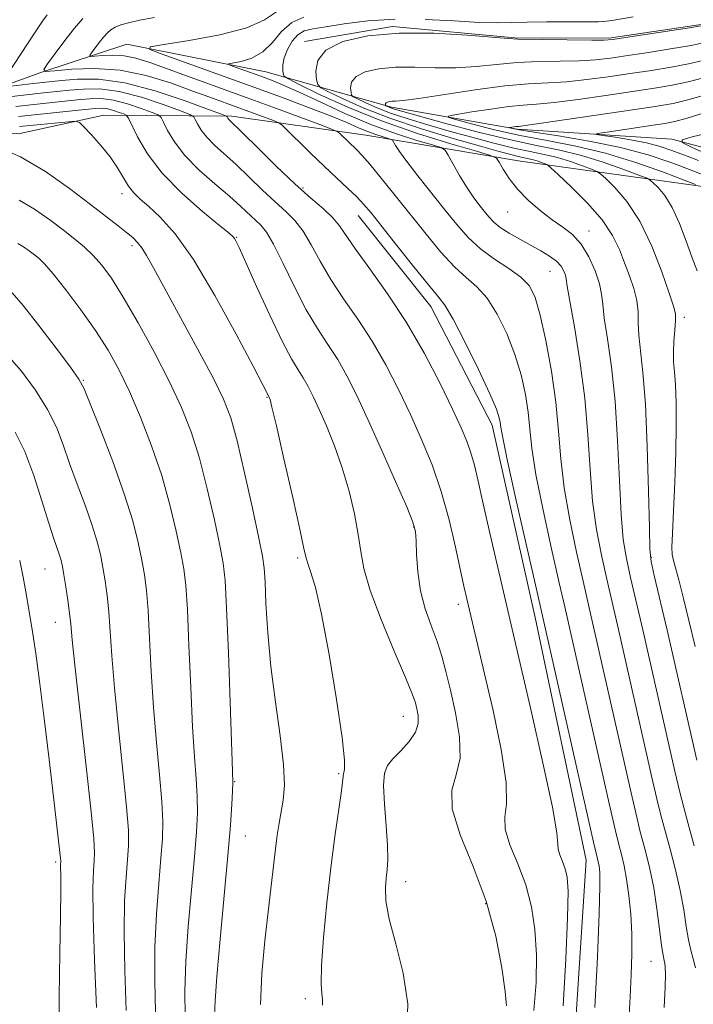
# Model space of a CAD drawing. Extents: x 2067300 to 2070200, y 327300 to 330200.
# Drawn here: x 2069376 to 2069475, y 329110 to 329255 of the extents above; entities that cross this region are included whole.
import ezdxf

# ---------------------------------------------------------------- set-up
doc = ezdxf.new("R2010")
doc.units = 0
doc.header["$MEASUREMENT"] = 0
for name, color, linetype, lineweight in [('DTM HARD BREAKLINE', 7, 'Continuous', 0), ('DTM SPOT ELEVATION', 2, 'Continuous', 13), ('INDEX CONTOUR', 41, 'Continuous', 13), ('INTERMEDIATE CONTOUR', 44, 'Continuous', 0)]:
    doc.layers.add(name, color=color, linetype=linetype, lineweight=lineweight)

msp = doc.modelspace()

# ---------------------------------------------------------------- linework, layer by layer
at = {"layer": 'DTM HARD BREAKLINE'}
for points in [[(2069477.205, 329254.64, 1198.155), (2069462.95, 329252.542, 1198.225), (2069449.085, 329252.561, 1198.085), (2069431.042, 329254.239, 1198.085), (2069418.042, 329252.058, 1198.365)], [(2069158.13, 329232.46, 1253.85), (2069177.76, 329231.64, 1250.48), (2069193.43, 329229.91, 1246.85), (2069210.16, 329230.68, 1244.8), (2069235.11, 329232.39, 1239.95), (2069257.02, 329230.97, 1236.08), (2069270.52, 329233.43, 1234.33), (2069288.75, 329243.86, 1231.05), (2069306.61, 329246.78, 1228.3), (2069321.08, 329248.92, 1224.93), (2069340.93, 329251.15, 1217.03), (2069354.73, 329249.9, 1212.78), (2069368.92, 329243.75, 1211.28), (2069379.13, 329247.48, 1208.03), (2069391.85, 329251.63, 1204.4), (2069412.35, 329247.57, 1201.05), (2069430.87, 329242.33, 1193.65), (2069449.41, 329239.11, 1189.75), (2069472.21, 329237.63, 1186.2), (2069491.1, 329232.6, 1181.43)], [(2069477.507, 329230.519, 1191.715), (2069449.926, 329234.4, 1199.065), (2069427.095, 329238.204, 1205.015), (2069407.329, 329240.996, 1209.705), (2069388.437, 329241.181, 1217.405), (2069375.848, 329238.405, 1219.365), (2069365.562, 329238.957, 1219.785), (2069354.834, 329241.627, 1221.465), (2069345.339, 329243.636, 1223.425), (2069332.054, 329242.644, 1226.645), (2069310.936, 329238.914, 1230.355), (2069292.267, 329235.373, 1233.855), (2069277.499, 329227.636, 1237.005), (2069272.33, 329224.841, 1237.705)], [(2069404.466, 328817.459, 1210.265), (2069414.403, 328826.978, 1208.725), (2069427.49, 328858.882, 1208.935), (2069437.717, 328885.889, 1208.375), (2069450.139, 328911.906, 1208.445), (2069459.278, 328939.549, 1208.515), (2069462.169, 328970.986, 1208.445), (2069464.596, 328999.63, 1208.725), (2069469.415, 329021.624, 1208.165), (2069468.895, 329052.718, 1208.165), (2069458.187, 329079.11, 1208.795), (2069457.426, 329097.795, 1209.145), (2069459.601, 329131.256, 1208.935), (2069452.046, 329167.043, 1208.655), (2069445.702, 329195.41, 1208.585), (2069436.676, 329212.939, 1208.725), (2069425.971, 329226.342, 1208.795)]]:
    msp.add_polyline3d(points, dxfattribs=at)
at = {"layer": 'DTM SPOT ELEVATION'}
for p in [(2069417.84, 329230.42, 1209.7), (2069391.13, 329229.56, 1218.5), (2069448.03, 329226.86, 1200.8), (2069408.03, 329223.13, 1215.9), (2069459.99, 329224.07, 1199.4), (2069392.59, 329221.9, 1220.4), (2069454.26, 329218.12, 1202.9), (2069474.07, 329211.34, 1195.6), (2069385.39, 329202.02, 1225.9), (2069412.52, 329199.53, 1218.1), (2069434.12, 329180.4, 1214.1), (2069417.03, 329175.81, 1218.3), (2069469.2, 329175.9, 1197.9), (2069379.76, 329174.19, 1230.9), (2069440.74, 329169.01, 1212.5), (2069381.27, 329166.32, 1230.8), (2069432.64, 329152.45, 1216.8), (2069423.09, 329143.99, 1218.2), (2069429.89, 329144.01, 1215.8), (2069407.76, 329142.82, 1221.9), (2069409.3, 329134.81, 1221.1), (2069381.34, 329130.95, 1232.3), (2069432.95, 329128.06, 1215.3), (2069444.75, 329124.81, 1214.4), (2069469.15, 329116.29, 1204.9), (2069418.18, 329110.81, 1218.4)]:
    msp.add_point(p, dxfattribs=at)
at = {"layer": 'INDEX CONTOUR'}
for points in [[(2069373.988, 329246.827, 1210), (2069378.383, 329253.547, 1210), (2069379.395, 329255.052, 1210), (2069380.065, 329255.98, 1210)], [(2069475.531, 329133.336, 1200), (2069474.638, 329136.582, 1200), (2069473.983, 329139.002, 1200), (2069473.407, 329141.285, 1200), (2069472.677, 329144.395, 1200), (2069467.929, 329165.218, 1200), (2069466.139, 329172.954, 1200), (2069465.518, 329175.757, 1200), (2069465.059, 329178.576, 1200), (2069464.729, 329182.236, 1200), (2069464.484, 329187.284, 1200), (2069464.23, 329193.147, 1200), (2069463.861, 329198.975, 1200), (2069463.318, 329204.044, 1200), (2069462.726, 329208.15, 1200), (2069462.261, 329211.215, 1200), (2069462.029, 329213.27, 1200), (2069461.87, 329214.77, 1200), (2069461.556, 329216.274, 1200), (2069460.913, 329218.186, 1200), (2069459.977, 329220.273, 1200), (2069458.836, 329222.149, 1200), (2069457.565, 329223.539, 1200), (2069456.149, 329224.635, 1200), (2069454.562, 329225.742, 1200), (2069452.809, 329227.094, 1200), (2069451.046, 329228.644, 1200), (2069449.47, 329230.268, 1200), (2069448.232, 329231.841, 1200), (2069447.341, 329233.211, 1200), (2069446.765, 329234.221, 1200), (2069446.356, 329234.799, 1200), (2069445.486, 329235.217, 1200), (2069443.409, 329235.836, 1200), (2069439.635, 329236.933, 1200), (2069434.699, 329238.468, 1200), (2069429.393, 329240.32, 1200), (2069424.439, 329242.338, 1200), (2069420.276, 329244.234, 1200), (2069417.275, 329245.693, 1200), (2069415.656, 329246.506, 1200), (2069415.043, 329246.907, 1200), (2069414.911, 329247.242, 1200), (2069414.841, 329247.795, 1200), (2069414.846, 329248.604, 1200), (2069415.042, 329249.649, 1200), (2069415.515, 329250.874, 1200), (2069416.213, 329252.083, 1200), (2069417.05, 329253.044, 1200), (2069418, 329253.601, 1200), (2069419.284, 329253.909, 1200), (2069421.183, 329254.2, 1200), (2069423.904, 329254.634, 1200), (2069427.367, 329255.085, 1200), (2069431.416, 329255.354, 1200)], [(2069435.833, 329255.307, 1200), (2069440.14, 329255.075, 1200), (2069443.793, 329254.853, 1200), (2069446.454, 329254.787, 1200), (2069448.587, 329254.834, 1200), (2069450.864, 329254.903, 1200), (2069453.741, 329254.925, 1200), (2069459.526, 329254.917, 1200), (2069461.386, 329254.957, 1200), (2069462.567, 329255.034, 1200), (2069463.379, 329255.138, 1200), (2069466.542, 329255.68, 1200)], [(2069456.212, 329109.761, 1210), (2069456.607, 329116.649, 1210), (2069456.857, 329122.709, 1210), (2069456.914, 329126.594, 1210), (2069456.787, 329128.727, 1210), (2069456.498, 329129.979, 1210), (2069456.09, 329131.057, 1210), (2069455.688, 329132.04, 1210), (2069455.437, 329132.844, 1210), (2069455.393, 329133.599, 1210), (2069455.249, 329135.277, 1210), (2069454.606, 329139.062, 1210), (2069453.221, 329145.588, 1210), (2069451.475, 329153.293, 1210), (2069446.546, 329174.443, 1210), (2069445.43, 329179.301, 1210), (2069444.409, 329183.794, 1210), (2069443.659, 329187.143, 1210), (2069443.103, 329189.525, 1210), (2069442.6, 329191.354, 1210), (2069442.005, 329193.052, 1210), (2069441.15, 329195.052, 1210), (2069439.865, 329197.795, 1210), (2069438.03, 329201.558, 1210), (2069435.728, 329205.985, 1210), (2069433.094, 329210.559, 1210), (2069430.298, 329214.814, 1210), (2069427.66, 329218.495, 1210), (2069425.539, 329221.399, 1210), (2069423.2, 329224.833, 1210), (2069422.218, 329226.021, 1210), (2069420.836, 329227.323, 1210), (2069418.974, 329228.939, 1210), (2069416.624, 329231.035, 1210), (2069413.87, 329233.654, 1210), (2069411.136, 329236.347, 1210), (2069406.852, 329240.6, 1210), (2069406.746, 329240.736, 1210), (2069406.635, 329240.937, 1210), (2069406.514, 329241.022, 1210), (2069405.805, 329241.303, 1210), (2069403.901, 329242.024, 1210), (2069400.438, 329243.304, 1210), (2069396.031, 329244.775, 1210), (2069391.535, 329245.946, 1210), (2069387.666, 329246.46, 1210), (2069384.561, 329246.473, 1210), (2069382.214, 329246.276, 1210), (2069378.044, 329245.831, 1210), (2069373.878, 329245.333, 1210)], [(2069477.785, 329231.985, 1190), (2069475.223, 329232.991, 1190), (2069472.224, 329234.113, 1190), (2069468.72, 329235.29, 1190), (2069464.633, 329236.403, 1190), (2069460.024, 329237.352, 1190), (2069455.529, 329238.107, 1190), (2069451.924, 329238.654, 1190), (2069449.771, 329238.995, 1190), (2069448.774, 329239.177, 1190), (2069448.288, 329239.301, 1190), (2069448.287, 329239.324, 1190), (2069449.272, 329239.479, 1190), (2069449.616, 329239.519, 1190), (2069450.609, 329239.648, 1190), (2069452.987, 329239.98, 1190), (2069466.79, 329241.985, 1190), (2069470.077, 329242.482, 1190), (2069472.427, 329242.902, 1190), (2069474.563, 329243.406, 1190), (2069477.022, 329244.106, 1190)], [(2069411.562, 329109.937, 1220), (2069411.734, 329114.578, 1220), (2069412.188, 329119.354, 1220), (2069413.146, 329127.47, 1220), (2069413.765, 329132.907, 1220), (2069414.03, 329134.936, 1220), (2069414.299, 329136.7, 1220), (2069414.89, 329140.092, 1220), (2069415.066, 329142.29, 1220), (2069414.952, 329145.368, 1220), (2069414.453, 329149.586, 1220), (2069413.744, 329154.575, 1220), (2069413.068, 329159.811, 1220), (2069412.616, 329164.788, 1220), (2069412.36, 329169.088, 1220), (2069412.22, 329172.317, 1220), (2069412.102, 329174.342, 1220), (2069411.852, 329176.096, 1220), (2069411.305, 329178.776, 1220), (2069410.363, 329183.163, 1220), (2069409.208, 329188.38, 1220), (2069408.09, 329193.134, 1220), (2069407.154, 329196.528, 1220), (2069406.109, 329199.251, 1220), (2069404.56, 329202.387, 1220), (2069402.274, 329206.675, 1220), (2069395.744, 329218.642, 1220), (2069394.729, 329220.467, 1220), (2069394.031, 329221.593, 1220), (2069393.405, 329222.4, 1220), (2069392.7, 329223.097, 1220), (2069391.793, 329223.854, 1220), (2069390.553, 329224.833, 1220), (2069386.459, 329228.001, 1220), (2069383.372, 329230.353, 1220), (2069379.824, 329232.852, 1220), (2069376.154, 329235.021, 1220), (2069372.692, 329236.5, 1220)], [(2069387.371, 329109.521, 1230), (2069387.07, 329116.475, 1230), (2069386.857, 329122.8, 1230), (2069386.815, 329127.109, 1230), (2069386.894, 329129.67, 1230), (2069387.01, 329131.165, 1230), (2069387.072, 329132.36, 1230), (2069386.967, 329134.365, 1230), (2069386.577, 329138.375, 1230), (2069385.847, 329145.036, 1230), (2069384.224, 329159.556, 1230), (2069383.784, 329163.765, 1230), (2069383.559, 329166.079, 1230), (2069383.385, 329167.704, 1230), (2069383.133, 329169.582, 1230), (2069382.833, 329171.593, 1230), (2069382.553, 329173.354, 1230), (2069382.335, 329174.589, 1230), (2069382.142, 329175.457, 1230), (2069381.908, 329176.232, 1230), (2069381.065, 329178.651, 1230), (2069380.327, 329180.948, 1230), (2069379.316, 329184.24, 1230), (2069378.098, 329188.01, 1230), (2069376.761, 329191.563, 1230), (2069375.349, 329194.388, 1230)]]:
    msp.add_polyline3d(points, dxfattribs=at)
at = {"layer": 'INTERMEDIATE CONTOUR'}
for points in [[(2069460.882, 329109.515, 1208), (2069461.255, 329116.916, 1208), (2069461.526, 329123.385, 1208), (2069461.629, 329127.408, 1208), (2069461.6, 329129.421, 1208), (2069461.5, 329130.352, 1208), (2069461.383, 329130.977, 1208), (2069461.061, 329132.265, 1208), (2069460.688, 329133.896, 1208), (2069452.111, 329171.88, 1208), (2069449.286, 329184.329, 1208), (2069448.001, 329190.116, 1208), (2069447.278, 329193.561, 1208), (2069446.991, 329195.15, 1208), (2069446.903, 329195.844, 1208), (2069446.773, 329196.528, 1208), (2069446.345, 329197.766, 1208), (2069445.36, 329200.053, 1208), (2069443.688, 329203.615, 1208), (2069441.716, 329207.639, 1208), (2069439.959, 329211.049, 1208), (2069438.754, 329213.114, 1208), (2069437.724, 329214.48, 1208), (2069436.315, 329216.138, 1208), (2069434.163, 329218.783, 1208), (2069431.671, 329221.924, 1208), (2069427.868, 329226.739, 1208), (2069426.756, 329228.059, 1208), (2069425.699, 329229.164, 1208), (2069424.377, 329230.417, 1208), (2069422.766, 329231.902, 1208), (2069420.919, 329233.633, 1208), (2069418.929, 329235.563, 1208), (2069414.807, 329239.663, 1208), (2069414.25, 329240.053, 1208), (2069413.482, 329240.366, 1208), (2069408.357, 329242.26, 1208), (2069404.074, 329243.814, 1208), (2069401.44, 329244.781, 1208), (2069398.266, 329245.929, 1208), (2069394.677, 329247.036, 1208), (2069390.868, 329247.813, 1208), (2069387.076, 329248.063, 1208), (2069383.7, 329247.948, 1208), (2069381.18, 329247.718, 1208), (2069379.845, 329247.62, 1208), (2069379.569, 329247.884, 1208), (2069380.118, 329248.732, 1208), (2069381.247, 329250.28, 1208), (2069382.674, 329252.194, 1208), (2069384.107, 329254.027, 1208), (2069385.343, 329255.433, 1208)], [(2069465.908, 329107.555, 1206), (2069466.09, 329111.049, 1206), (2069466.242, 329114.321, 1206), (2069466.333, 329117.391, 1206), (2069466.319, 329120.354, 1206), (2069466.166, 329123.265, 1206), (2069465.901, 329126.006, 1206), (2069465.563, 329128.419, 1206), (2069465.195, 329130.379, 1206), (2069464.838, 329131.894, 1206), (2069464.292, 329133.95, 1206), (2069463.868, 329135.743, 1206), (2069462.99, 329139.598, 1206), (2069456.428, 329168.615, 1206), (2069455.618, 329172.149, 1206), (2069454.482, 329177.154, 1206), (2069453.229, 329182.891, 1206), (2069452.183, 329188.146, 1206), (2069451.574, 329192.017, 1206), (2069451.261, 329194.857, 1206), (2069451.01, 329197.327, 1206), (2069450.616, 329199.971, 1206), (2069449.994, 329202.84, 1206), (2069449.091, 329205.865, 1206), (2069447.883, 329208.939, 1206), (2069446.465, 329211.8, 1206), (2069444.964, 329214.152, 1206), (2069443.464, 329215.831, 1206), (2069441.896, 329217.211, 1206), (2069440.151, 329218.798, 1206), (2069438.154, 329220.976, 1206), (2069435.967, 329223.62, 1206), (2069431.422, 329229.332, 1206), (2069429.354, 329231.895, 1206), (2069427.673, 329233.924, 1206), (2069426.506, 329235.25, 1206), (2069425.705, 329236.077, 1206), (2069423.311, 329238.42, 1206), (2069422.97, 329238.712, 1206), (2069422.292, 329239.025, 1206), (2069420.699, 329239.628, 1206), (2069413.909, 329242.148, 1206), (2069409.562, 329243.742, 1206), (2069395.21, 329248.915, 1206), (2069393.17, 329249.566, 1206), (2069391.414, 329249.934, 1206), (2069389.728, 329250.045, 1206), (2069388.228, 329249.994, 1206), (2069387.108, 329249.891, 1206), (2069386.514, 329249.848, 1206), (2069386.392, 329249.964, 1206), (2069386.636, 329250.342, 1206), (2069387.772, 329251.881, 1206), (2069388.408, 329252.695, 1206), (2069388.958, 329253.32, 1206), (2069389.489, 329253.78, 1206), (2069390.108, 329254.146, 1206), (2069390.929, 329254.479, 1206), (2069392.083, 329254.813, 1206), (2069393.71, 329255.172, 1206), (2069395.904, 329255.577, 1206)], [(2069471.083, 329109.504, 1204), (2069471.224, 329112.502, 1204), (2069471.27, 329114.411, 1204), (2069471.249, 329115.447, 1204), (2069471.182, 329116, 1204), (2069471.081, 329116.458, 1204), (2069470.932, 329117.216, 1204), (2069470.719, 329118.667, 1204), (2069470.423, 329121.058, 1204), (2069470.037, 329124.053, 1204), (2069469.554, 329127.167, 1204), (2069468.985, 329129.983, 1204), (2069468.405, 329132.354, 1204), (2069467.522, 329135.635, 1204), (2069467.047, 329137.59, 1204), (2069466.218, 329141.197, 1204), (2069459.933, 329168.904, 1204), (2069459.125, 329172.417, 1204), (2069458.161, 329176.688, 1204), (2069457.173, 329181.452, 1204), (2069456.365, 329186.176, 1204), (2069455.871, 329190.474, 1204), (2069455.532, 329194.564, 1204), (2069455.117, 329198.811, 1204), (2069454.458, 329203.416, 1204), (2069453.643, 329207.915, 1204), (2069452.822, 329211.678, 1204), (2069452.078, 329214.262, 1204), (2069451.215, 329215.961, 1204), (2069449.968, 329217.255, 1204), (2069448.174, 329218.549, 1204), (2069446.068, 329219.942, 1204), (2069443.987, 329221.458, 1204), (2069442.174, 329223.131, 1204), (2069440.497, 329225.024, 1204), (2069438.731, 329227.22, 1204), (2069434.766, 329232.221, 1204), (2069433.123, 329234.349, 1204), (2069432.053, 329235.821, 1204), (2069431.465, 329236.716, 1204), (2069431.024, 329237.459, 1204), (2069430.821, 329237.592, 1204), (2069430.397, 329237.725, 1204), (2069429.625, 329237.951, 1204), (2069428.569, 329238.29, 1204), (2069427.34, 329238.741, 1204), (2069425.981, 329239.315, 1204), (2069424.264, 329240.065, 1204), (2069421.892, 329241.051, 1204), (2069418.647, 329242.317, 1204), (2069414.632, 329243.824, 1204), (2069410.028, 329245.511, 1204), (2069405.112, 329247.287, 1204), (2069397.021, 329250.176, 1204), (2069395.215, 329250.875, 1204), (2069395.28, 329251.242, 1204), (2069397.271, 329251.594, 1204), (2069401.028, 329252.184, 1204), (2069405.528, 329253.026, 1204), (2069409.532, 329254.073, 1204), (2069412.15, 329255.252, 1204), (2069413.894, 329256.399, 1204)], [(2069475.699, 329115.355, 1202), (2069475.388, 329116.667, 1202), (2069475.034, 329117.95, 1202), (2069474.681, 329119.479, 1202), (2069474.35, 329121.472, 1202), (2069473.973, 329123.918, 1202), (2069473.455, 329126.747, 1202), (2069472.749, 329129.834, 1202), (2069471.968, 329132.845, 1202), (2069470.752, 329137.318, 1202), (2069470.227, 329139.437, 1202), (2069469.448, 329142.796, 1202), (2069464.34, 329165.276, 1202), (2069462.632, 329172.686, 1202), (2069461.84, 329176.223, 1202), (2069461.116, 329180.014, 1202), (2069460.547, 329184.206, 1202), (2069460.173, 329188.899, 1202), (2069459.851, 329194.013, 1202), (2069459.388, 329199.426, 1202), (2069458.665, 329204.917, 1202), (2069457.846, 329209.912, 1202), (2069457.167, 329213.74, 1202), (2069456.797, 329215.951, 1202), (2069456.637, 329216.997, 1202), (2069456.524, 329217.547, 1202), (2069456.307, 329218.151, 1202), (2069455.893, 329218.863, 1202), (2069455.204, 329219.625, 1202), (2069454.189, 329220.385, 1202), (2069452.895, 329221.159, 1202), (2069449.797, 329222.856, 1202), (2069448.246, 329223.752, 1202), (2069446.925, 329224.609, 1202), (2069445.956, 329225.394, 1202), (2069445.22, 329226.163, 1202), (2069444.543, 329226.995, 1202), (2069443.779, 329227.966, 1202), (2069442.909, 329229.137, 1202), (2069441.944, 329230.57, 1202), (2069440.918, 329232.256, 1202), (2069439.963, 329233.926, 1202), (2069439.232, 329235.244, 1202), (2069438.767, 329235.99, 1202), (2069438.163, 329236.387, 1202), (2069436.903, 329236.78, 1202), (2069434.609, 329237.452, 1202), (2069431.472, 329238.458, 1202), (2069427.823, 329239.799, 1202), (2069423.994, 329241.428, 1202), (2069420.345, 329243.113, 1202), (2069417.238, 329244.575, 1202), (2069414.916, 329245.613, 1202), (2069413.152, 329246.33, 1202), (2069411.602, 329246.907, 1202), (2069407.414, 329248.409, 1202), (2069406.832, 329248.634, 1202), (2069406.853, 329248.753, 1202), (2069408.72, 329249.086, 1202), (2069410.285, 329249.571, 1202), (2069411.887, 329250.488, 1202), (2069413.309, 329251.906, 1202), (2069414.667, 329253.501, 1202), (2069416.16, 329254.851, 1202), (2069417.947, 329255.648, 1202)], [(2069475.906, 329145.994, 1198), (2069471.518, 329165.161, 1198), (2069469.645, 329173.223, 1198), (2069469.197, 329175.292, 1198), (2069469.002, 329177.138, 1198), (2069468.91, 329180.266, 1198), (2069468.794, 329185.669, 1198), (2069468.609, 329192.282, 1198), (2069468.334, 329198.526, 1198), (2069467.97, 329203.172, 1198), (2069467.354, 329208.691, 1198), (2069467.28, 329210.545, 1198), (2069467.246, 329212.193, 1198), (2069467.071, 329213.823, 1198), (2069466.622, 329215.582, 1198), (2069465.972, 329217.455, 1198), (2069465.241, 329219.389, 1198), (2069464.487, 329221.353, 1198), (2069463.49, 329223.425, 1198), (2069461.971, 329225.699, 1198), (2069459.793, 329228.191, 1198), (2069457.421, 329230.566, 1198), (2069455.466, 329232.406, 1198), (2069454.367, 329233.418, 1198), (2069453.873, 329233.826, 1198), (2069453.564, 329233.976, 1198), (2069453.099, 329234.152, 1198), (2069452.487, 329234.368, 1198), (2069451.812, 329234.574, 1198), (2069451.137, 329234.736, 1198), (2069449.569, 329235.064, 1198), (2069448.47, 329235.339, 1198), (2069446.752, 329235.81, 1198), (2069444.001, 329236.588, 1198), (2069439.994, 329237.742, 1198), (2069435.29, 329239.17, 1198), (2069430.644, 329240.729, 1198), (2069426.697, 329242.269, 1198), (2069423.642, 329243.626, 1198), (2069421.557, 329244.634, 1198), (2069420.444, 329245.217, 1198), (2069419.995, 329245.673, 1198), (2069419.825, 329246.393, 1198), (2069419.7, 329247.647, 1198), (2069419.985, 329249.219, 1198), (2069421.194, 329250.773, 1198), (2069423.711, 329252.023, 1198), (2069427.399, 329252.874, 1198), (2069431.988, 329253.285, 1198), (2069437.111, 329253.258, 1198), (2069442.015, 329252.971, 1198), (2069448.078, 329252.467, 1198), (2069449.513, 329252.4, 1198), (2069460.429, 329252.238, 1198), (2069462.211, 329252.24, 1198), (2069463.532, 329252.342, 1198), (2069465.371, 329252.609, 1198), (2069474.833, 329254.069, 1198), (2069476.542, 329254.346, 1198)], [(2069459.062, 329233.686, 1196), (2069457.296, 329234.309, 1196), (2069455.354, 329234.902, 1196), (2069453.412, 329235.364, 1196), (2069451.333, 329235.786, 1196), (2069448.9, 329236.31, 1196), (2069445.973, 329237.034, 1196), (2069442.724, 329237.905, 1196), (2069439.401, 329238.83, 1196), (2069436.225, 329239.734, 1196), (2069433.311, 329240.608, 1196), (2069430.748, 329241.465, 1196), (2069428.616, 329242.297, 1196), (2069426.965, 329243.03, 1196), (2069425.839, 329243.575, 1196), (2069425.237, 329243.889, 1196), (2069424.995, 329244.136, 1196), (2069424.903, 329244.525, 1196), (2069424.836, 329245.202, 1196), (2069424.99, 329246.052, 1196), (2069425.643, 329246.891, 1196), (2069427.002, 329247.566, 1196), (2069428.995, 329248.026, 1196), (2069431.474, 329248.248, 1196), (2069434.294, 329248.242, 1196), (2069437.309, 329248.148, 1196), (2069440.369, 329248.14, 1196), (2069443.368, 329248.338, 1196), (2069446.357, 329248.649, 1196), (2069449.431, 329248.925, 1196), (2069452.624, 329249.062, 1196), (2069455.749, 329249.113, 1196), (2069458.568, 329249.174, 1196), (2069460.946, 329249.324, 1196), (2069463.191, 329249.583, 1196), (2069465.726, 329249.953, 1196), (2069468.802, 329250.424, 1196), (2069472.007, 329250.933, 1196), (2069474.765, 329251.404, 1196), (2069476.701, 329251.802, 1196)], [(2069475.941, 329218.176, 1194), (2069475.226, 329220.132, 1194), (2069474.345, 329222.586, 1194), (2069473.342, 329225.206, 1194), (2069472.269, 329227.562, 1194), (2069471.189, 329229.315, 1194), (2069470.22, 329230.491, 1194), (2069469.494, 329231.205, 1194), (2069469.036, 329231.596, 1194), (2069468.448, 329231.901, 1194), (2069467.227, 329232.383, 1194), (2069465.023, 329233.219, 1194), (2069462.105, 329234.249, 1194), (2069458.896, 329235.229, 1194), (2069455.687, 329235.992, 1194), (2069452.251, 329236.691, 1194), (2069448.23, 329237.556, 1194), (2069443.478, 329238.728, 1194), (2069438.697, 329240, 1194), (2069431.332, 329242.046, 1194), (2069430.852, 329242.201, 1194), (2069430.534, 329242.325, 1194), (2069430.031, 329242.562, 1194), (2069429.995, 329242.599, 1194), (2069429.981, 329242.657, 1194), (2069429.971, 329242.759, 1194), (2069429.994, 329242.884, 1194), (2069430.091, 329243.009, 1194), (2069430.294, 329243.11, 1194), (2069430.591, 329243.178, 1194), (2069430.96, 329243.211, 1194), (2069431.476, 329243.227, 1194), (2069432.602, 329243.325, 1194), (2069434.893, 329243.631, 1194), (2069443.202, 329244.897, 1194), (2069447.582, 329245.476, 1194), (2069451.089, 329245.792, 1194), (2069453.97, 329245.946, 1194), (2069456.708, 329246.109, 1194), (2069459.68, 329246.409, 1194), (2069462.851, 329246.825, 1194), (2069466.08, 329247.297, 1194), (2069469.227, 329247.777, 1194), (2069472.147, 329248.256, 1194), (2069474.698, 329248.738, 1194), (2069476.808, 329249.237, 1194)], [(2069475.735, 329230.939, 1192), (2069474.059, 329231.587, 1192), (2069470.985, 329232.753, 1192), (2069466.915, 329234.19, 1192), (2069462.438, 329235.556, 1192), (2069458.046, 329236.598, 1192), (2069453.844, 329237.409, 1192), (2069449.836, 329238.172, 1192), (2069446.084, 329239.011, 1192), (2069442.866, 329239.829, 1192), (2069440.517, 329240.468, 1192), (2069439.314, 329240.831, 1192), (2069439.305, 329241.037, 1192), (2069440.482, 329241.263, 1192), (2069442.731, 329241.635, 1192), (2069445.51, 329242.07, 1192), (2069448.168, 329242.435, 1192), (2069450.276, 329242.641, 1192), (2069452.28, 329242.796, 1192), (2069454.846, 329243.045, 1192), (2069458.415, 329243.494, 1192), (2069462.511, 329244.067, 1192), (2069466.435, 329244.641, 1192), (2069469.652, 329245.129, 1192), (2069472.287, 329245.579, 1192), (2069474.63, 329246.072, 1192), (2069476.915, 329246.672, 1192)], [(2069451.882, 329109.073, 1212), (2069452.23, 329113.205, 1212), (2069452.257, 329117.279, 1212), (2069452.033, 329120.985, 1212), (2069451.523, 329124.372, 1212), (2069450.67, 329127.58, 1212), (2069449.496, 329130.684, 1212), (2069448.339, 329133.512, 1212), (2069447.618, 329135.826, 1212), (2069447.587, 329137.589, 1212), (2069447.838, 329139.555, 1212), (2069447.798, 329142.677, 1212), (2069447.056, 329147.544, 1212), (2069445.857, 329153.306, 1212), (2069444.602, 329158.745, 1212), (2069441.97, 329169.824, 1212), (2069441.56, 329171.646, 1212), (2069440.316, 329177.44, 1212), (2069439.372, 329181.454, 1212), (2069438.215, 329185.622, 1212), (2069436.852, 329189.564, 1212), (2069435.32, 329193.31, 1212), (2069433.656, 329196.988, 1212), (2069431.892, 329200.691, 1212), (2069430.018, 329204.346, 1212), (2069428.013, 329207.836, 1212), (2069425.893, 329211.075, 1212), (2069423.799, 329214.087, 1212), (2069421.911, 329216.929, 1212), (2069420.353, 329219.619, 1212), (2069419.041, 329222.046, 1212), (2069417.842, 329224.066, 1212), (2069416.623, 329225.613, 1212), (2069415.28, 329226.934, 1212), (2069413.712, 329228.356, 1212), (2069411.865, 329230.107, 1212), (2069409.88, 329232.031, 1212), (2069407.943, 329233.873, 1212), (2069404.763, 329236.752, 1212), (2069403.616, 329237.913, 1212), (2069402.795, 329238.977, 1212), (2069402.254, 329239.884, 1212), (2069401.932, 329240.544, 1212), (2069401.694, 329240.929, 1212), (2069401.122, 329241.253, 1212), (2069399.724, 329241.798, 1212), (2069397.197, 329242.731, 1212), (2069393.98, 329243.804, 1212), (2069390.699, 329244.66, 1212), (2069387.854, 329245.032, 1212), (2069385.447, 329245.028, 1212), (2069383.354, 329244.846, 1212), (2069379.522, 329244.448, 1212), (2069377.422, 329244.215, 1212), (2069372.703, 329243.668, 1212)], [(2069447.852, 329109.761, 1214), (2069447.658, 329111.849, 1214), (2069447.151, 329115.376, 1214), (2069446.259, 329120.017, 1214), (2069444.843, 329125.181, 1214), (2069442.902, 329130.311, 1214), (2069440.99, 329134.984, 1214), (2069439.799, 329138.809, 1214), (2069439.781, 329141.58, 1214), (2069440.428, 329143.834, 1214), (2069440.991, 329146.292, 1214), (2069440.902, 329149.461, 1214), (2069440.316, 329152.995, 1214), (2069439.566, 329156.334, 1214), (2069438.909, 329159.064, 1214), (2069438.295, 329161.356, 1214), (2069437.596, 329163.528, 1214), (2069436.738, 329165.841, 1214), (2069435.858, 329168.336, 1214), (2069435.147, 329170.999, 1214), (2069434.742, 329173.761, 1214), (2069434.572, 329176.331, 1214), (2069434.512, 329178.366, 1214), (2069434.414, 329179.725, 1214), (2069434.036, 329181.09, 1214), (2069433.112, 329183.355, 1214), (2069431.488, 329187.103, 1214), (2069429.464, 329191.694, 1214), (2069427.448, 329196.181, 1214), (2069425.755, 329199.824, 1214), (2069424.308, 329202.706, 1214), (2069422.934, 329205.113, 1214), (2069421.489, 329207.335, 1214), (2069419.939, 329209.681, 1214), (2069418.283, 329212.46, 1214), (2069416.549, 329215.82, 1214), (2069414.884, 329219.259, 1214), (2069413.466, 329222.11, 1214), (2069412.411, 329223.901, 1214), (2069411.586, 329224.928, 1214), (2069408.624, 329227.715, 1214), (2069406.952, 329229.201, 1214), (2069404.796, 329231.045, 1214), (2069402.47, 329233.111, 1214), (2069400.38, 329235.226, 1214), (2069398.844, 329237.217, 1214), (2069397.832, 329238.915, 1214), (2069397.229, 329240.151, 1214), (2069396.875, 329240.837, 1214), (2069396.439, 329241.203, 1214), (2069395.548, 329241.569, 1214), (2069393.956, 329242.157, 1214), (2069391.929, 329242.834, 1214), (2069389.863, 329243.373, 1214), (2069388.041, 329243.604, 1214), (2069386.334, 329243.582, 1214), (2069384.493, 329243.415, 1214), (2069377.652, 329242.704, 1214), (2069375.442, 329242.458, 1214)], [(2069433.118, 329105.696, 1216), (2069433.267, 329110.037, 1216), (2069432.619, 329114.569, 1216), (2069431.536, 329118.881, 1216), (2069430.544, 329122.543, 1216), (2069430.051, 329125.244, 1216), (2069429.97, 329127.162, 1216), (2069430.095, 329128.595, 1216), (2069430.243, 329129.858, 1216), (2069430.326, 329131.333, 1216), (2069430.282, 329133.417, 1216), (2069430.084, 329136.323, 1216), (2069429.845, 329139.516, 1216), (2069429.717, 329142.273, 1216), (2069429.836, 329144.075, 1216), (2069430.271, 329145.214, 1216), (2069431.078, 329146.182, 1216), (2069432.241, 329147.367, 1216), (2069433.473, 329148.73, 1216), (2069434.419, 329150.126, 1216), (2069434.821, 329151.429, 1216), (2069434.812, 329152.585, 1216), (2069434.619, 329153.56, 1216), (2069434.39, 329154.435, 1216), (2069433.921, 329155.758, 1216), (2069432.928, 329158.187, 1216), (2069431.261, 329162.102, 1216), (2069429.337, 329166.74, 1216), (2069427.711, 329171.051, 1216), (2069426.781, 329174.276, 1216), (2069426.328, 329176.804, 1216), (2069425.975, 329179.316, 1216), (2069425.414, 329182.326, 1216), (2069424.614, 329185.702, 1216), (2069423.612, 329189.149, 1216), (2069422.461, 329192.399, 1216), (2069421.277, 329195.306, 1216), (2069420.194, 329197.75, 1216), (2069419.307, 329199.662, 1216), (2069418.559, 329201.154, 1216), (2069417.854, 329202.389, 1216), (2069417.086, 329203.59, 1216), (2069416.1, 329205.223, 1216), (2069414.731, 329207.819, 1216), (2069412.913, 329211.641, 1216), (2069410.979, 329215.886, 1216), (2069408.388, 329221.639, 1216), (2069407.923, 329222.621, 1216), (2069407.727, 329222.974, 1216), (2069407.526, 329223.213, 1216), (2069406.924, 329223.733, 1216), (2069405.49, 329224.904, 1216), (2069402.986, 329226.967, 1216), (2069399.931, 329229.669, 1216), (2069397.034, 329232.628, 1216), (2069394.86, 329235.484, 1216), (2069393.406, 329237.95, 1216), (2069392.055, 329240.743, 1216), (2069391.756, 329241.153, 1216), (2069391.371, 329241.341, 1216), (2069390.714, 329241.584, 1216), (2069389.878, 329241.863, 1216), (2069389.025, 329242.085, 1216), (2069388.232, 329242.177, 1216), (2069387.221, 329242.137, 1216), (2069385.633, 329241.985, 1216), (2069375.838, 329240.976, 1216)], [(2069476.165, 329234.454, 1188), (2069474.888, 329234.956, 1188), (2069472.212, 329235.965, 1188), (2069470.519, 329236.527, 1188), (2069468.493, 329237.067, 1188), (2069466.152, 329237.539, 1188), (2069463.858, 329237.916, 1188), (2069462.057, 329238.18, 1188), (2069461.129, 329238.33, 1188), (2069461.204, 329238.446, 1188), (2069462.345, 329238.627, 1188), (2069469.485, 329239.67, 1188), (2069471.197, 329239.935, 1188), (2069472.654, 329240.237, 1188), (2069474.495, 329240.74, 1188), (2069477.129, 329241.541, 1188)], [(2069478.113, 329235.127, 1186), (2069475.234, 329236.416, 1186), (2069473.745, 329237.141, 1186), (2069473.74, 329237.539, 1186), (2069475.213, 329237.948, 1186), (2069488.016, 329241.008, 1186)], [(2069420.696, 329109.84, 1218), (2069420.695, 329110.681, 1218), (2069420.598, 329111.544, 1218), (2069420.494, 329113.014, 1218), (2069420.537, 329115.662, 1218), (2069420.837, 329119.83, 1218), (2069421.338, 329124.924, 1218), (2069421.936, 329130.123, 1218), (2069422.536, 329134.713, 1218), (2069423.446, 329141.127, 1218), (2069423.642, 329142.736, 1218), (2069423.727, 329143.565, 1218), (2069423.808, 329144.009, 1218), (2069423.936, 329144.552, 1218), (2069423.942, 329146.018, 1218), (2069423.604, 329149.322, 1218), (2069422.783, 329154.933, 1218), (2069421.673, 329161.577, 1218), (2069420.553, 329167.535, 1218), (2069419.651, 329171.488, 1218), (2069418.996, 329173.705, 1218), (2069418.571, 329174.851, 1218), (2069418.316, 329175.642, 1218), (2069418.009, 329176.986, 1218), (2069417.387, 329179.844, 1218), (2069416.295, 329184.735, 1218), (2069415.005, 329190.442, 1218), (2069413.893, 329195.305, 1218), (2069413.244, 329198.086, 1218), (2069412.968, 329199.191, 1218), (2069412.885, 329199.445, 1218), (2069412.625, 329199.925, 1218), (2069412.468, 329200.242, 1218), (2069411.88, 329201.39, 1218), (2069410.459, 329204.131, 1218), (2069407.966, 329208.866, 1218), (2069404.836, 329214.57, 1218), (2069401.666, 329219.858, 1218), (2069398.951, 329223.655, 1218), (2069396.763, 329226.109, 1218), (2069395.066, 329227.677, 1218), (2069393.809, 329228.778, 1218), (2069392.861, 329229.694, 1218), (2069392.081, 329230.672, 1218), (2069391.324, 329231.904, 1218), (2069390.464, 329233.372, 1218), (2069389.378, 329235.002, 1218), (2069388.016, 329236.697, 1218), (2069386.619, 329238.249, 1218), (2069385.496, 329239.426, 1218), (2069384.825, 329240.063, 1218), (2069384.235, 329240.263, 1218), (2069383.22, 329240.198, 1218), (2069376.014, 329239.472, 1218)], [(2069475.648, 329162.772, 1196), (2069474.748, 329166.594, 1196), (2069473.947, 329169.873, 1196), (2069473.294, 329172.394, 1196), (2069472.464, 329175.456, 1196), (2069472.288, 329176.336, 1196), (2069472.251, 329177.439, 1196), (2069472.33, 329179.44, 1196), (2069472.497, 329182.785, 1196), (2069472.689, 329187.006, 1196), (2069472.837, 329191.403, 1196), (2069472.887, 329195.376, 1196), (2069472.85, 329198.731, 1196), (2069472.745, 329201.369, 1196), (2069472.604, 329203.274, 1196), (2069472.484, 329204.747, 1196), (2069472.449, 329206.166, 1196), (2069472.539, 329207.801, 1196), (2069472.683, 329209.467, 1196), (2069472.792, 329210.867, 1196), (2069472.768, 329211.866, 1196), (2069472.493, 329212.982, 1196), (2069471.846, 329214.892, 1196), (2069470.743, 329218.032, 1196), (2069469.256, 329221.843, 1196), (2069467.496, 329225.526, 1196), (2069465.602, 329228.426, 1196), (2069463.834, 329230.488, 1196), (2069462.48, 329231.805, 1196), (2069461.701, 329232.508, 1196), (2069461.161, 329232.863, 1196), (2069460.394, 329233.18, 1196), (2069459.062, 329233.686, 1196)], [(2069404.784, 329108.298, 1222), (2069404.852, 329110.479, 1222), (2069405.094, 329114.09, 1222), (2069405.577, 329119.567, 1222), (2069406.731, 329131.912, 1222), (2069407.106, 329136.421, 1222), (2069407.319, 329139.488, 1222), (2069407.423, 329141.401, 1222), (2069407.461, 329142.628, 1222), (2069407.426, 329144.368, 1222), (2069406.81, 329161.849, 1222), (2069406.555, 329168.404, 1222), (2069406.338, 329172.504, 1222), (2069406.052, 329175.085, 1222), (2069405.554, 329177.691, 1222), (2069404.746, 329181.478, 1222), (2069403.699, 329186.034, 1222), (2069402.532, 329190.558, 1222), (2069401.312, 329194.466, 1222), (2069399.908, 329198.055, 1222), (2069398.142, 329201.838, 1222), (2069395.925, 329206.137, 1222), (2069393.527, 329210.513, 1222), (2069391.313, 329214.33, 1222), (2069389.55, 329217.118, 1222), (2069388.138, 329219.054, 1222), (2069386.882, 329220.47, 1222), (2069385.601, 329221.676, 1222), (2069384.17, 329222.861, 1222), (2069382.474, 329224.18, 1222), (2069380.451, 329225.723, 1222), (2069378.221, 329227.296, 1222), (2069375.957, 329228.636, 1222)], [(2069400.412, 329108.165, 1224), (2069400.405, 329111.923, 1224), (2069400.536, 329116.267, 1224), (2069400.886, 329121.451, 1224), (2069401.357, 329126.876, 1224), (2069401.801, 329131.725, 1224), (2069402.097, 329135.405, 1224), (2069402.231, 329138.207, 1224), (2069402.212, 329140.645, 1224), (2069402.058, 329143.23, 1224), (2069401.813, 329146.475, 1224), (2069401.531, 329150.893, 1224), (2069401.255, 329156.7, 1224), (2069400.998, 329162.907, 1224), (2069400.762, 329168.229, 1224), (2069400.537, 329171.773, 1224), (2069400.247, 329174.212, 1224), (2069399.804, 329176.607, 1224), (2069399.128, 329179.793, 1224), (2069398.19, 329183.688, 1224), (2069396.975, 329187.982, 1224), (2069395.489, 329192.373, 1224), (2069393.853, 329196.596, 1224), (2069392.215, 329200.399, 1224), (2069390.665, 329203.622, 1224), (2069389.068, 329206.503, 1224), (2069387.231, 329209.376, 1224), (2069385.06, 329212.443, 1224), (2069382.843, 329215.382, 1224), (2069380.967, 329217.744, 1224), (2069379.705, 329219.214, 1224), (2069378.88, 329220.032, 1224), (2069378.203, 329220.58, 1224), (2069377.444, 329221.159, 1224), (2069376.608, 329221.749, 1224), (2069375.759, 329222.251, 1224)], [(2069396.166, 329104.198, 1226), (2069395.959, 329113.438, 1226), (2069395.976, 329118.445, 1226), (2069396.195, 329123.338, 1226), (2069396.536, 329127.808, 1226), (2069396.87, 329131.538, 1226), (2069397.089, 329134.39, 1226), (2069397.143, 329136.927, 1226), (2069397, 329139.888, 1226), (2069396.654, 329143.831, 1226), (2069396.201, 329148.582, 1226), (2069395.762, 329153.781, 1226), (2069395.431, 329159.055, 1226), (2069395.185, 329163.964, 1226), (2069394.97, 329168.054, 1226), (2069394.736, 329171.043, 1226), (2069394.443, 329173.339, 1226), (2069394.053, 329175.522, 1226), (2069393.512, 329178.104, 1226), (2069392.694, 329181.313, 1226), (2069391.456, 329185.308, 1226), (2069389.752, 329190.063, 1226), (2069387.929, 329194.807, 1226), (2069386.432, 329198.59, 1226), (2069385.526, 329200.804, 1226), (2069384.764, 329202.22, 1226), (2069383.522, 329203.959, 1226), (2069381.391, 329206.798, 1226), (2069378.835, 329210.146, 1226), (2069376.535, 329213.073, 1226), (2069374.919, 329214.952, 1226)], [(2069391.251, 329144.434, 1228), (2069390.588, 329150.689, 1228), (2069389.994, 329156.668, 1228), (2069389.608, 329161.41, 1228), (2069389.177, 329167.879, 1228), (2069388.934, 329170.312, 1228), (2069388.638, 329172.466, 1228), (2069388.302, 329174.438, 1228), (2069387.924, 329176.347, 1228), (2069387.418, 329178.386, 1228), (2069386.682, 329180.77, 1228), (2069385.662, 329183.626, 1228), (2069384.497, 329186.729, 1228), (2069383.379, 329189.769, 1228), (2069382.422, 329192.522, 1228), (2069381.432, 329195.116, 1228), (2069380.141, 329197.761, 1228), (2069378.37, 329200.593, 1228), (2069376.275, 329203.401, 1228), (2069374.1, 329205.893, 1228)], [(2069381.828, 329105.608, 1232), (2069381.831, 329111.149, 1232), (2069381.944, 329117.457, 1232), (2069382.062, 329123.025, 1232), (2069382.105, 329126.7, 1232), (2069382.091, 329128.754, 1232), (2069382.055, 329130.428, 1232), (2069382.086, 329131.151, 1232), (2069382.058, 329131.531, 1232), (2069381.971, 329132.375, 1232), (2069381.02, 329140.603, 1232), (2069380.374, 329146.095, 1232), (2069379.645, 329152.165, 1232), (2069378.957, 329157.67, 1232), (2069378.402, 329161.745, 1232), (2069377.967, 329164.63, 1232), (2069377.288, 329168.834, 1232), (2069376.949, 329170.834, 1232), (2069376.54, 329173.005, 1232), (2069376.024, 329175.461, 1232)], [(2069391.718, 329109.059, 1228), (2069391.515, 329114.956, 1228), (2069391.416, 329120.621, 1228), (2069391.505, 329125.224, 1228), (2069391.715, 329128.739, 1228), (2069391.94, 329131.352, 1228), (2069392.08, 329133.375, 1228), (2069392.055, 329135.646, 1228), (2069391.789, 329139.132, 1228), (2069391.251, 329144.434, 1228)]]:
    msp.add_polyline3d(points, dxfattribs=at)

doc.saveas('drawing.dxf')
